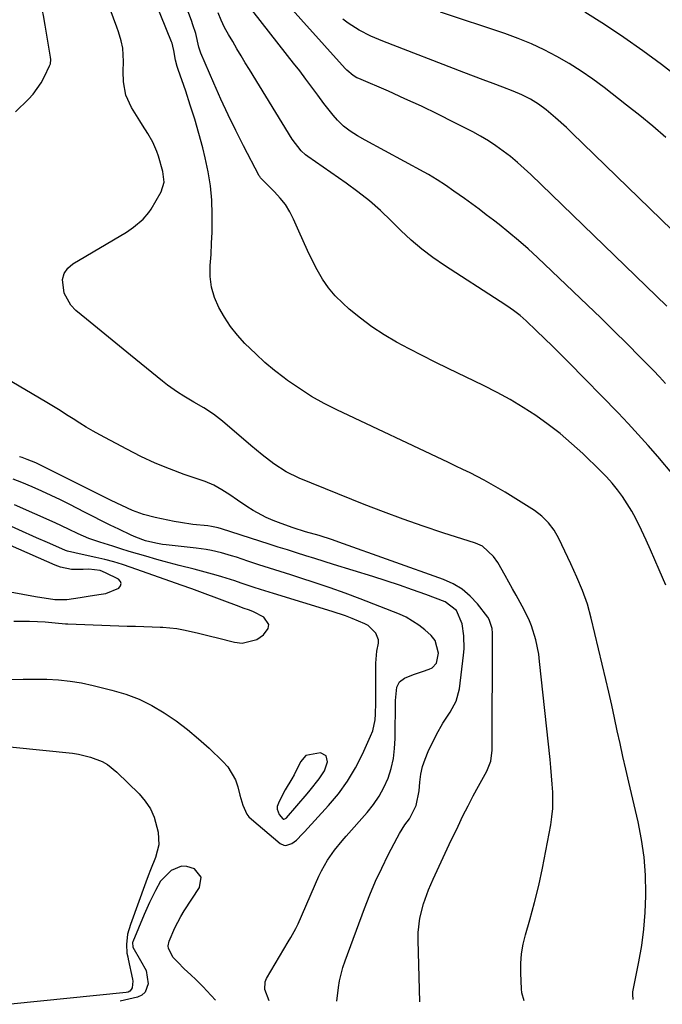
# Model space of a CAD drawing. Units: inches. Extents: x 1889153 to 1894478, y 368696 to 373916.
# Drawn here: x 1890490 to 1890697, y 368710 to 369028 of the extents above; entities that cross this region are included whole.
import ezdxf

# ---------------------------------------------------------------- set-up
doc = ezdxf.new("R2010")
doc.units = ezdxf.units.IN
doc.header["$MEASUREMENT"] = 0
for name, color, linetype in [('1', 7, 'Continuous'), ('7', 7, 'Continuous'), ('8', 7, 'Continuous')]:
    doc.layers.add(name, color=color, linetype=linetype)

msp = doc.modelspace()

# ---------------------------------------------------------------- linework, layer by layer
at = {"layer": '1', "color": 18}
msp.add_polyline3d([(1890587.9, 368785.79, 1722), (1890588.74, 368788.02, 1722), (1890588.91, 368788.64, 1722), (1890588.5, 368790.65, 1722), (1890586.65, 368791.55, 1722), (1890581.87, 368790.73, 1722), (1890580.16, 368788.65, 1722), (1890578.13, 368784.5, 1722), (1890577.36, 368783.16, 1722), (1890575.27, 368779.69, 1722), (1890573.27, 368775.9, 1722), (1890572.68, 368774.27, 1722), (1890572.62, 368773.38, 1722), (1890573.31, 368771.67, 1722), (1890574.46, 368770.25, 1722), (1890574.62, 368770.16, 1722), (1890574.8, 368770.14, 1722), (1890575.19, 368770.25, 1722), (1890575.55, 368770.48, 1722), (1890575.7, 368770.63, 1722), (1890582.33, 368778.35, 1722), (1890583.34, 368779.54, 1722), (1890586.24, 368783.2, 1722), (1890587.9, 368785.79, 1722)], dxfattribs=at)
at = {"layer": '7', "color": 18}
for points in [[(1890687.53, 368711.95, 1734), (1890687.37, 368713.63, 1734), (1890687.46, 368714.47, 1734), (1890689.38, 368724.17, 1734), (1890690.28, 368729.44, 1734), (1890690.99, 368734.75, 1734), (1890691.4, 368740.08, 1734), (1890691.62, 368745.43, 1734), (1890691.63, 368746.34, 1734), (1890691.5, 368752.13, 1734), (1890691.09, 368757.9, 1734), (1890690.26, 368763.62, 1734), (1890689.14, 368769.32, 1734), (1890686.12, 368782.18, 1734), (1890685.17, 368786.31, 1734), (1890684.23, 368790.45, 1734), (1890683.32, 368794.59, 1734), (1890682.42, 368798.73, 1734), (1890681.53, 368802.87, 1734), (1890680.61, 368807.01, 1734), (1890679.66, 368811.14, 1734), (1890678.7, 368815.27, 1734), (1890674.02, 368835, 1734), (1890672.76, 368839.53, 1734), (1890671.17, 368843.96, 1734), (1890669.36, 368848.31, 1734), (1890668.39, 368850.46, 1734), (1890667.41, 368852.6, 1734), (1890663.53, 368860.8, 1734), (1890662.05, 368863.43, 1734), (1890660.22, 368865.83, 1734), (1890658.07, 368867.95, 1734), (1890655.64, 368869.74, 1734), (1890646.18, 368875.71, 1734), (1890643.98, 368877.05, 1734), (1890641.76, 368878.34, 1734), (1890639.5, 368879.57, 1734), (1890637.22, 368880.76, 1734), (1890634.92, 368881.9, 1734), (1890632.61, 368883.03, 1734), (1890630.29, 368884.15, 1734), (1890627.96, 368885.26, 1734), (1890591.96, 368902.25, 1734), (1890587.8, 368904.36, 1734), (1890583.74, 368906.63, 1734), (1890579.82, 368909.13, 1734), (1890575.99, 368911.79, 1734), (1890574.97, 368912.55, 1734), (1890571.79, 368915.02, 1734), (1890568.69, 368917.58, 1734), (1890565.73, 368920.3, 1734), (1890562.26, 368923.7, 1734), (1890559.86, 368926.39, 1734), (1890557.63, 368929.19, 1734), (1890555.65, 368932.17, 1734), (1890553.82, 368935.3, 1734), (1890552.45, 368938.55, 1734), (1890551.47, 368941.88, 1734), (1890551.07, 368945.33, 1734), (1890551.06, 368948.86, 1734), (1890551.32, 368952.45, 1734), (1890551.53, 368956.05, 1734), (1890551.65, 368959.65, 1734), (1890551.72, 368963.25, 1734), (1890551.74, 368965.34, 1734), (1890551.59, 368969.96, 1734), (1890551.2, 368974.56, 1734), (1890550.45, 368979.11, 1734), (1890549.47, 368983.63, 1734), (1890548.63, 368986.87, 1734), (1890547.38, 368991.46, 1734), (1890546.06, 368996.02, 1734), (1890544.64, 369000.56, 1734), (1890543.16, 369005.07, 1734), (1890540.75, 369012.09, 1734), (1890540.44, 369013.08, 1734), (1890539.91, 369015.1, 1734), (1890539.33, 369018.19, 1734), (1890539.03, 369019.62, 1734), (1890538.75, 369020.55, 1734), (1890538.58, 369021, 1734), (1890523.22, 369059.08, 1734)], [(1890652.33, 368711.57, 1732), (1890651.6, 368714.13, 1732), (1890651.46, 368715.45, 1732), (1890651.25, 368720.45, 1732), (1890651.28, 368723.6, 1732), (1890651.5, 368726.73, 1732), (1890652.03, 368729.82, 1732), (1890652.76, 368732.89, 1732), (1890654.16, 368737.76, 1732), (1890655.67, 368743.27, 1732), (1890657.06, 368748.8, 1732), (1890658.28, 368754.37, 1732), (1890659.4, 368759.97, 1732), (1890660.94, 368768.33, 1732), (1890661.32, 368770.95, 1732), (1890661.58, 368773.58, 1732), (1890661.65, 368776.23, 1732), (1890661.59, 368778.88, 1732), (1890661.41, 368781.53, 1732), (1890661.21, 368784.18, 1732), (1890660.98, 368786.83, 1732), (1890660.72, 368789.48, 1732), (1890657.36, 368821.12, 1732), (1890657.04, 368823.45, 1732), (1890656.1, 368828.05, 1732), (1890654.71, 368832.54, 1732), (1890653.85, 368834.72, 1732), (1890651.75, 368838.92, 1732), (1890649.75, 368842.43, 1732), (1890648.56, 368844.54, 1732), (1890646.18, 368848.77, 1732), (1890643.85, 368852.97, 1732), (1890642.49, 368855, 1732), (1890638.87, 368858.23, 1732), (1890636.65, 368859.21, 1732), (1890626.13, 368862.59, 1732), (1890619.72, 368864.72, 1732), (1890613.34, 368866.95, 1732), (1890607.02, 368869.31, 1732), (1890600.72, 368871.77, 1732), (1890579.81, 368880.21, 1732), (1890575.55, 368882.25, 1732), (1890571.59, 368884.82, 1732), (1890567.83, 368887.72, 1732), (1890564.17, 368890.75, 1732), (1890555, 368898.62, 1732), (1890552.08, 368900.9, 1732), (1890548.96, 368902.9, 1732), (1890545.75, 368904.78, 1732), (1890542.55, 368906.69, 1732), (1890540.56, 368907.94, 1732), (1890537.26, 368910.26, 1732), (1890535.67, 368911.51, 1732), (1890525.39, 368919.93, 1732), (1890521.83, 368922.84, 1732), (1890518.26, 368925.76, 1732), (1890514.7, 368928.67, 1732), (1890511.13, 368931.58, 1732), (1890507.72, 368934.36, 1732), (1890506.1, 368936.02, 1732), (1890503.89, 368939.92, 1732), (1890503.4, 368944.33, 1732), (1890503.93, 368946.29, 1732), (1890505.12, 368947.94, 1732), (1890506.75, 368949.38, 1732), (1890524, 368959.65, 1732), (1890526.31, 368961.17, 1732), (1890529.47, 368963.83, 1732), (1890531.23, 368965.93, 1732), (1890531.99, 368967.07, 1732), (1890535.29, 368972.62, 1732), (1890536.23, 368975.79, 1732), (1890535.82, 368979.13, 1732), (1890534.34, 368984.16, 1732), (1890533.83, 368985.68, 1732), (1890532.54, 368988.6, 1732), (1890530.94, 368991.39, 1732), (1890529.24, 368994.13, 1732), (1890528.39, 368995.49, 1732), (1890525.62, 368999.87, 1732), (1890523.82, 369003.79, 1732), (1890523.1, 369008.06, 1732), (1890523.01, 369011.4, 1732), (1890523.12, 369014.68, 1732), (1890522.82, 369019, 1732), (1890522.28, 369021.33, 1732), (1890521.43, 369024.26, 1732), (1890520.94, 369025.7, 1732), (1890510.7, 369053.52, 1732)], [(1890698.1, 368845.69, 1736), (1890695.96, 368850.67, 1736), (1890694.56, 368853.87, 1736), (1890693.15, 368857.07, 1736), (1890691.7, 368860.24, 1736), (1890690.23, 368863.41, 1736), (1890688.37, 368867.21, 1736), (1890687.06, 368869.62, 1736), (1890685.64, 368871.97, 1736), (1890684.14, 368874.28, 1736), (1890682.51, 368876.5, 1736), (1890680.8, 368878.64, 1736), (1890678.96, 368880.68, 1736), (1890677.03, 368882.64, 1736), (1890671.24, 368888.17, 1736), (1890667.64, 368891.44, 1736), (1890663.93, 368894.6, 1736), (1890660.08, 368897.56, 1736), (1890656.12, 368900.41, 1736), (1890652.04, 368903.06, 1736), (1890647.88, 368905.59, 1736), (1890643.61, 368907.92, 1736), (1890639.27, 368910.13, 1736), (1890627.85, 368915.62, 1736), (1890623.64, 368917.68, 1736), (1890619.46, 368919.77, 1736), (1890615.3, 368921.93, 1736), (1890611.17, 368924.13, 1736), (1890607.14, 368926.49, 1736), (1890603.24, 368929.03, 1736), (1890599.53, 368931.83, 1736), (1890595.94, 368934.81, 1736), (1890593.85, 368936.69, 1736), (1890591.42, 368939.11, 1736), (1890589.19, 368941.68, 1736), (1890587.26, 368944.49, 1736), (1890585.53, 368947.44, 1736), (1890583.98, 368950.54, 1736), (1890582.47, 368953.65, 1736), (1890581.02, 368956.78, 1736), (1890579.61, 368959.94, 1736), (1890577.95, 368963.76, 1736), (1890576.72, 368966.18, 1736), (1890575.32, 368968.49, 1736), (1890573.67, 368970.61, 1736), (1890571.84, 368972.61, 1736), (1890568.33, 368976.04, 1736), (1890568.12, 368976.24, 1736), (1890567.34, 368977.09, 1736), (1890567.02, 368977.56, 1736), (1890566.88, 368977.81, 1736), (1890561.85, 368987.44, 1736), (1890559.31, 368992.44, 1736), (1890556.84, 368997.48, 1736), (1890554.49, 369002.56, 1736), (1890552.21, 369007.69, 1736), (1890548.04, 369017.36, 1736), (1890547.79, 369018, 1736), (1890547.43, 369019.34, 1736), (1890546.37, 369023.66, 1736), (1890545.5, 369026.5, 1736), (1890545, 369027.89, 1736), (1890537.66, 369047.18, 1736)], [(1890698.35, 368935.68, 1742), (1890654.5, 368978.18, 1742), (1890652.36, 368980.18, 1742), (1890650.18, 368982.12, 1742), (1890647.93, 368983.97, 1742), (1890645.63, 368985.77, 1742), (1890643.25, 368987.47, 1742), (1890640.82, 368989.08, 1742), (1890638.31, 368990.57, 1742), (1890635.75, 368991.97, 1742), (1890629.76, 368995.04, 1742), (1890624.51, 368997.67, 1742), (1890619.23, 369000.23, 1742), (1890613.9, 369002.67, 1742), (1890608.54, 369005.05, 1742), (1890599.03, 369009.15, 1742), (1890598.41, 369009.44, 1742), (1890597.22, 369010.13, 1742), (1890595.1, 369011.9, 1742), (1890594.62, 369012.4, 1742), (1890573.64, 369035.91, 1742)], [(1890700.53, 368881.16, 1738), (1890695.47, 368887.17, 1738), (1890692.36, 368890.79, 1738), (1890689.19, 368894.35, 1738), (1890685.95, 368897.85, 1738), (1890682.65, 368901.3, 1738), (1890666.62, 368917.7, 1738), (1890664.09, 368920.26, 1738), (1890661.54, 368922.8, 1738), (1890658.95, 368925.31, 1738), (1890656.35, 368927.8, 1738), (1890653.03, 368930.94, 1738), (1890651.06, 368932.68, 1738), (1890648.97, 368934.29, 1738), (1890646.81, 368935.8, 1738), (1890644.61, 368937.25, 1738), (1890626.66, 368948.8, 1738), (1890622.91, 368951.38, 1738), (1890619.29, 368954.11, 1738), (1890615.85, 368957.07, 1738), (1890612.53, 368960.19, 1738), (1890609.43, 368963.29, 1738), (1890606.01, 368966.57, 1738), (1890602.44, 368969.69, 1738), (1890598.73, 368972.66, 1738), (1890594.9, 368975.45, 1738), (1890582.59, 368984.03, 1738), (1890581.83, 368984.61, 1738), (1890580.4, 368985.87, 1738), (1890577.46, 368989.62, 1738), (1890563.76, 369012.04, 1738), (1890562.39, 369014.29, 1738), (1890561.02, 369016.55, 1738), (1890559.67, 369018.81, 1738), (1890558.33, 369021.08, 1738), (1890556.97, 369023.37, 1738), (1890555.72, 369025.66, 1738), (1890554.6, 369028.01, 1738), (1890553.59, 369030.41, 1738)], [(1890698.06, 368990.18, 1746), (1890693.92, 368993.76, 1746), (1890689.7, 368997.23, 1746), (1890685.42, 369000.63, 1746), (1890678.15, 369006.26, 1746), (1890674.47, 369008.98, 1746), (1890670.71, 369011.59, 1746), (1890666.84, 369014.02, 1746), (1890662.88, 369016.33, 1746), (1890658.82, 369018.44, 1746), (1890654.69, 369020.39, 1746), (1890650.46, 369022.11, 1746), (1890646.16, 369023.68, 1746), (1890625.38, 369030.63, 1746)], [(1890699.57, 369011.49, 1748), (1890696.67, 369013.69, 1748), (1890690.64, 369018.13, 1748), (1890684.52, 369022.44, 1748), (1890678.27, 369026.56, 1748), (1890671.94, 369030.55, 1748)], [(1890707.27, 368953.31, 1744), (1890667.74, 368991.71, 1744), (1890666.03, 368993.33, 1744), (1890662.51, 368996.48, 1744), (1890659.44, 368999.05, 1744), (1890656.99, 369000.89, 1744), (1890654.38, 369002.5, 1744), (1890651.64, 369003.89, 1744), (1890648.81, 369005.09, 1744), (1890645.43, 369006.38, 1744), (1890642.31, 369007.58, 1744), (1890639.18, 369008.77, 1744), (1890636.06, 369009.97, 1744), (1890632.93, 369011.17, 1744), (1890606.8, 369021.2, 1744), (1890602.9, 369022.85, 1744), (1890599.12, 369024.78, 1744), (1890595.56, 369027.05, 1744), (1890593.89, 369028.35, 1744)], [(1890591.9, 368711.42, 1728), (1890592.47, 368715.85, 1728), (1890592.83, 368718.05, 1728), (1890593.9, 368722.37, 1728), (1890594.6, 368724.48, 1728), (1890600.83, 368741.38, 1728), (1890602.56, 368745.79, 1728), (1890604.39, 368750.14, 1728), (1890606.39, 368754.43, 1728), (1890608.5, 368758.66, 1728), (1890611.38, 368764.16, 1728), (1890612.17, 368765.59, 1728), (1890613.9, 368768.34, 1728), (1890615.35, 368770.35, 1728), (1890617.54, 368774.6, 1728), (1890618.48, 368779.31, 1728), (1890618.7, 368782.1, 1728), (1890619.04, 368784.66, 1728), (1890619.58, 368787.17, 1728), (1890620.39, 368789.6, 1728), (1890621.38, 368791.99, 1728), (1890624.06, 368797.52, 1728), (1890626.08, 368801.21, 1728), (1890628.45, 368804.69, 1728), (1890630.47, 368808.27, 1728), (1890631.49, 368812.26, 1728), (1890632.8, 368823.08, 1728), (1890632.96, 368825.17, 1728), (1890632.87, 368829.33, 1728), (1890632.34, 368833.19, 1728), (1890630.52, 368837.5, 1728), (1890626.84, 368840.29, 1728), (1890620.62, 368842.65, 1728), (1890616.37, 368844.21, 1728), (1890612.1, 368845.72, 1728), (1890607.81, 368847.14, 1728), (1890603.49, 368848.51, 1728), (1890590.8, 368852.41, 1728), (1890587.83, 368853.33, 1728), (1890584.86, 368854.25, 1728), (1890581.9, 368855.18, 1728), (1890578.94, 368856.12, 1728), (1890575.98, 368857.06, 1728), (1890573.02, 368858.01, 1728), (1890570.06, 368858.96, 1728), (1890567.1, 368859.91, 1728), (1890554.74, 368863.91, 1728), (1890553.66, 368864.22, 1728), (1890551.44, 368864.67, 1728), (1890550.32, 368864.81, 1728), (1890545.44, 368865.29, 1728), (1890541.46, 368865.89, 1728), (1890539.48, 368866.26, 1728), (1890533.28, 368867.56, 1728), (1890529.59, 368868.51, 1728), (1890526, 368869.82, 1728), (1890522.5, 368871.36, 1728), (1890519.06, 368873.02, 1728), (1890497.43, 368883.91, 1728), (1890496.54, 368884.34, 1728), (1890494.76, 368885.17, 1728), (1890492.03, 368886.3, 1728), (1890490.36, 368886.84, 1728), (1890489.53, 368887.13, 1728)], [(1890570.07, 368711.61, 1726), (1890568.65, 368715.27, 1726), (1890568.79, 368717.65, 1726), (1890569.26, 368718.81, 1726), (1890576.23, 368730.63, 1726), (1890577.07, 368732.06, 1726), (1890578.73, 368734.92, 1726), (1890579.44, 368736.42, 1726), (1890586.13, 368751.76, 1726), (1890586.97, 368753.53, 1726), (1890588.9, 368756.93, 1726), (1890591.15, 368760.14, 1726), (1890593.6, 368763.2, 1726), (1890594.88, 368764.68, 1726), (1890601.74, 368772.35, 1726), (1890603.78, 368774.91, 1726), (1890605.61, 368777.59, 1726), (1890607.12, 368780.46, 1726), (1890608.43, 368783.46, 1726), (1890609.41, 368786.58, 1726), (1890610.15, 368789.74, 1726), (1890610.57, 368792.97, 1726), (1890610.76, 368796.24, 1726), (1890610.81, 368808.5, 1726), (1890611.29, 368812.77, 1726), (1890612.16, 368814.54, 1726), (1890613.76, 368815.69, 1726), (1890616.62, 368816.82, 1726), (1890619.52, 368817.85, 1726), (1890621.72, 368818.56, 1726), (1890622.67, 368819.04, 1726), (1890624.03, 368820.52, 1726), (1890624.68, 368823.78, 1726), (1890623.63, 368827.85, 1726), (1890622.3, 368829.48, 1726), (1890620.3, 368831.29, 1726), (1890618.42, 368832.82, 1726), (1890614.34, 368835.34, 1726), (1890612.14, 368836.34, 1726), (1890599.48, 368841.25, 1726), (1890594.65, 368843.07, 1726), (1890589.8, 368844.83, 1726), (1890584.92, 368846.48, 1726), (1890580.01, 368848.07, 1726), (1890577.11, 368848.98, 1726), (1890573.64, 368850.08, 1726), (1890570.17, 368851.18, 1726), (1890566.7, 368852.31, 1726), (1890563.24, 368853.44, 1726), (1890559.49, 368854.69, 1726), (1890557.9, 368855.19, 1726), (1890554.68, 368856.1, 1726), (1890551.43, 368856.85, 1726), (1890549.79, 368857.17, 1726), (1890546.49, 368857.64, 1726), (1890536.81, 368858.72, 1726), (1890535.7, 368858.86, 1726), (1890533.49, 368859.23, 1726), (1890530.21, 368860.01, 1726), (1890527.11, 368861.15, 1726), (1890525.6, 368861.83, 1726), (1890521.54, 368863.77, 1726), (1890518.77, 368865.11, 1726), (1890516.01, 368866.47, 1726), (1890513.26, 368867.85, 1726), (1890510.52, 368869.25, 1726), (1890505.73, 368871.71, 1726), (1890502.74, 368873.21, 1726), (1890499.73, 368874.67, 1726), (1890496.69, 368876.06, 1726), (1890493.63, 368877.41, 1726), (1890490.26, 368878.85, 1726), (1890487.44, 368879.94, 1726)], [(1890486.93, 368815.22, 1724), (1890490.72, 368815.37, 1724), (1890494.51, 368815.41, 1724), (1890498.3, 368815.37, 1724), (1890502.08, 368815.15, 1724), (1890505.84, 368814.77, 1724), (1890509.56, 368814.14, 1724), (1890513.27, 368813.35, 1724), (1890519.37, 368811.84, 1724), (1890523.8, 368810.51, 1724), (1890528.1, 368808.89, 1724), (1890532.21, 368806.85, 1724), (1890536.21, 368804.53, 1724), (1890540.03, 368801.89, 1724), (1890543.74, 368799.12, 1724), (1890547.3, 368796.15, 1724), (1890550.76, 368793.05, 1724), (1890555.18, 368788.85, 1724), (1890556.79, 368787.03, 1724), (1890559.19, 368782.91, 1724), (1890559.98, 368780.61, 1724), (1890560.65, 368777.93, 1724), (1890561.57, 368774.75, 1724), (1890562.89, 368771.8, 1724), (1890563.56, 368770.97, 1724), (1890564.33, 368770.21, 1724), (1890573.59, 368762.39, 1724), (1890574.77, 368761.8, 1724), (1890575.42, 368761.74, 1724), (1890577.41, 368762.31, 1724), (1890578.85, 368763.44, 1724), (1890580.82, 368765.42, 1724), (1890581.46, 368766.11, 1724), (1890589.2, 368774.56, 1724), (1890592.41, 368778.41, 1724), (1890595.35, 368782.44, 1724), (1890597.9, 368786.73, 1724), (1890600.18, 368791.19, 1724), (1890602.83, 368797.02, 1724), (1890603.48, 368798.72, 1724), (1890604.28, 368802.24, 1724), (1890604.43, 368804.06, 1724), (1890604.48, 368807.74, 1724), (1890604.49, 368809.58, 1724), (1890604.49, 368811.43, 1724), (1890604.46, 368820.53, 1724), (1890604.87, 368824.41, 1724), (1890605.4, 368826.99, 1724), (1890605.37, 368828.11, 1724), (1890604.54, 368830.23, 1724), (1890601.98, 368832.67, 1724), (1890600.93, 368833.24, 1724), (1890596.86, 368834.96, 1724), (1890594.73, 368835.79, 1724), (1890590.39, 368837.25, 1724), (1890571.47, 368843, 1724), (1890567.29, 368844.31, 1724), (1890565.22, 368844.99, 1724), (1890561.07, 368846.38, 1724), (1890558.99, 368847.06, 1724), (1890554.82, 368848.35, 1724), (1890553.03, 368848.89, 1724), (1890548.26, 368850.25, 1724), (1890545.86, 368850.87, 1724), (1890541.04, 368852.07, 1724), (1890536.24, 368853.33, 1724), (1890533.85, 368854.01, 1724), (1890530.34, 368855.02, 1724), (1890527.65, 368855.81, 1724), (1890524.96, 368856.6, 1724), (1890522.27, 368857.41, 1724), (1890519.59, 368858.23, 1724), (1890515.41, 368859.52, 1724), (1890511.9, 368860.75, 1724), (1890508.49, 368862.22, 1724), (1890505.37, 368863.81, 1724), (1890501.08, 368865.83, 1724), (1890487.92, 368871.57, 1724)], [(1890487.71, 368834.08, 1722), (1890490.25, 368834.13, 1722), (1890492.78, 368834.12, 1722), (1890495.3, 368834, 1722), (1890497.83, 368833.82, 1722), (1890502.13, 368833.43, 1722), (1890503.26, 368833.32, 1722), (1890504.38, 368833.23, 1722), (1890505.13, 368833.19, 1722), (1890524.32, 368832.52, 1722), (1890526.98, 368832.43, 1722), (1890529.64, 368832.33, 1722), (1890532.3, 368832.23, 1722), (1890534.95, 368832.13, 1722), (1890535.77, 368832.1, 1722), (1890540.24, 368831.69, 1722), (1890542.45, 368831.31, 1722), (1890546.83, 368830.29, 1722), (1890551.2, 368829.2, 1722), (1890553.39, 368828.65, 1722), (1890558.86, 368827.27, 1722), (1890561.41, 368827.03, 1722), (1890566.1, 368828.21, 1722), (1890568.24, 368829.64, 1722), (1890569.77, 368831.73, 1722), (1890569.99, 368833.04, 1722), (1890568.34, 368835.36, 1722), (1890565.02, 368837.04, 1722), (1890563.73, 368837.59, 1722), (1890561.74, 368838.32, 1722), (1890560.42, 368838.81, 1722), (1890548.59, 368843.26, 1722), (1890547.73, 368843.58, 1722), (1890545.13, 368844.52, 1722), (1890541.67, 368845.75, 1722), (1890525.56, 368851.41, 1722), (1890522.75, 368852.34, 1722), (1890519.93, 368853.2, 1722), (1890517.07, 368853.96, 1722), (1890514.2, 368854.64, 1722), (1890509.79, 368855.6, 1722), (1890505.02, 368856.67, 1722), (1890504.37, 368856.92, 1722), (1890500.3, 368858.67, 1722), (1890498.52, 368859.44, 1722), (1890494.97, 368861.02, 1722), (1890483.65, 368866.09, 1722)], [(1890477.83, 368794.42, 1726), (1890506.63, 368791.44, 1726), (1890508.6, 368791.15, 1726), (1890512.47, 368790.23, 1726), (1890516.16, 368788.75, 1726), (1890517.87, 368787.79, 1726), (1890520.96, 368785.33, 1726), (1890528.11, 368778.33, 1726), (1890530.08, 368776.02, 1726), (1890531.75, 368773.54, 1726), (1890532.97, 368770.81, 1726), (1890534.28, 368766.05, 1726), (1890534.52, 368761.89, 1726), (1890533.46, 368757.87, 1726), (1890531.8, 368753.89, 1726), (1890531.01, 368751.88, 1726), (1890530.26, 368749.85, 1726), (1890525.32, 368736.21, 1726), (1890524.41, 368733.03, 1726), (1890524.08, 368729.75, 1726), (1890524.21, 368726.96, 1726), (1890524.45, 368725.77, 1726), (1890524.62, 368724.97, 1726), (1890525.97, 368718.6, 1726), (1890526.06, 368717.89, 1726), (1890525.85, 368715.77, 1726), (1890525.55, 368715.18, 1726), (1890525.15, 368714.71, 1726), (1890524.61, 368714.41, 1726), (1890523.98, 368714.22, 1726), (1890486.69, 368710.45, 1726)], [(1890552.78, 368711.84, 1724), (1890549.98, 368714.81, 1724), (1890548.8, 368716.04, 1724), (1890546.39, 368718.44, 1724), (1890544.83, 368719.91, 1724), (1890542.68, 368721.95, 1724), (1890540.57, 368724.03, 1724), (1890539.12, 368725.55, 1724), (1890537.63, 368728.49, 1724), (1890537.54, 368729.29, 1724), (1890537.84, 368730.87, 1724), (1890539.61, 368735.1, 1724), (1890541.55, 368738.8, 1724), (1890542.64, 368740.58, 1724), (1890547.59, 368748.09, 1724), (1890548.14, 368751.49, 1724), (1890545.94, 368754.15, 1724), (1890543.56, 368754.93, 1724), (1890541.8, 368755.02, 1724), (1890538.5, 368753.58, 1724), (1890535.03, 368750.23, 1724), (1890533.4, 368747.15, 1724), (1890531.52, 368743.33, 1724), (1890529.8, 368739.43, 1724), (1890526.13, 368730.65, 1724), (1890526.04, 368730.35, 1724), (1890526.07, 368728.85, 1724), (1890528.58, 368724.62, 1724), (1890530.44, 368721.4, 1724), (1890531.03, 368717.1, 1724), (1890530.09, 368714.35, 1724), (1890529.02, 368713.44, 1724), (1890527.65, 368712.77, 1724), (1890522, 368711.42, 1724)]]:
    msp.add_polyline3d(points, dxfattribs=at)
at = {"layer": '8', "color": 18}
for points in [[(1890488.22, 368998.48, 1730), (1890492.43, 369002.52, 1730), (1890493.97, 369004.17, 1730), (1890496.57, 369007.8, 1730), (1890497.64, 369009.79, 1730), (1890499.26, 369013.26, 1730), (1890499.49, 369013.93, 1730), (1890499.61, 369015.35, 1730), (1890499.53, 369016.05, 1730), (1890497.78, 369026.38, 1730), (1890497.22, 369029.47, 1730), (1890496.63, 369032.55, 1730), (1890495.97, 369035.62, 1730), (1890495.27, 369038.68, 1730), (1890494.54, 369041.73, 1730), (1890493.8, 369044.78, 1730), (1890493.06, 369047.83, 1730), (1890492.32, 369050.88, 1730), (1890487.73, 369069.66, 1730)], [(1890697.95, 368910.8, 1740), (1890696.01, 368912.88, 1740), (1890694.05, 368914.93, 1740), (1890689.72, 368919.38, 1740), (1890685.55, 368923.61, 1740), (1890681.34, 368927.81, 1740), (1890677.09, 368931.96, 1740), (1890672.8, 368936.08, 1740), (1890656.63, 368951.42, 1740), (1890653.63, 368954.19, 1740), (1890650.58, 368956.89, 1740), (1890647.45, 368959.5, 1740), (1890644.27, 368962.05, 1740), (1890642.43, 368963.48, 1740), (1890640.12, 368965.25, 1740), (1890637.79, 368967.01, 1740), (1890635.44, 368968.73, 1740), (1890633.07, 368970.44, 1740), (1890629.63, 368972.88, 1740), (1890626.98, 368974.72, 1740), (1890624.3, 368976.53, 1740), (1890621.54, 368978.2, 1740), (1890620.14, 368978.99, 1740), (1890601.03, 368989.28, 1740), (1890598.61, 368990.66, 1740), (1890596.26, 368992.15, 1740), (1890594.06, 368993.83, 1740), (1890592.09, 368995.78, 1740), (1890590.73, 368997.34, 1740), (1890587.72, 369001.15, 1740), (1890585.79, 369003.79, 1740), (1890583.86, 369006.42, 1740), (1890581.91, 369009.02, 1740), (1890579.93, 369011.61, 1740), (1890577.94, 369014.18, 1740), (1890562.52, 369033.84, 1740)], [(1890618.65, 368711.28, 1730), (1890618.11, 368731.2, 1730), (1890618.14, 368733.57, 1730), (1890618.69, 368738.27, 1730), (1890619.86, 368742.88, 1730), (1890621.46, 368747.36, 1730), (1890622.98, 368750.83, 1730), (1890624.27, 368753.64, 1730), (1890625.57, 368756.45, 1730), (1890626.89, 368759.25, 1730), (1890628.21, 368762.05, 1730), (1890631.02, 368767.97, 1730), (1890632.61, 368771.23, 1730), (1890634.24, 368774.47, 1730), (1890635.93, 368777.68, 1730), (1890637.67, 368780.87, 1730), (1890640.34, 368785.66, 1730), (1890641.59, 368788.93, 1730), (1890641.99, 368792.43, 1730), (1890642.19, 368829.37, 1730), (1890642.18, 368830.16, 1730), (1890642.04, 368831.73, 1730), (1890641.11, 368834.67, 1730), (1890640.68, 368835.32, 1730), (1890637.32, 368839.64, 1730), (1890634.97, 368842.17, 1730), (1890632.39, 368844.39, 1730), (1890629.48, 368846.14, 1730), (1890626.34, 368847.57, 1730), (1890592.61, 368859.6, 1730), (1890590.5, 368860.32, 1730), (1890586.26, 368861.68, 1730), (1890581.83, 368862.96, 1730), (1890577.84, 368864.17, 1730), (1890573.92, 368865.58, 1730), (1890571.36, 368866.6, 1730), (1890569.16, 368867.56, 1730), (1890564.91, 368869.83, 1730), (1890562.88, 368871.12, 1730), (1890559.9, 368873.17, 1730), (1890557.39, 368874.86, 1730), (1890554.84, 368876.49, 1730), (1890552.2, 368877.95, 1730), (1890549.41, 368879.1, 1730), (1890542.69, 368881.42, 1730), (1890537.94, 368883.19, 1730), (1890533.26, 368885.11, 1730), (1890528.68, 368887.25, 1730), (1890524.16, 368889.53, 1730), (1890515.46, 368894.19, 1730), (1890513.26, 368895.41, 1730), (1890511.08, 368896.66, 1730), (1890508.95, 368897.98, 1730), (1890506.83, 368899.33, 1730), (1890504.72, 368900.7, 1730), (1890502.6, 368902.04, 1730), (1890500.46, 368903.36, 1730), (1890498.31, 368904.66, 1730), (1890484.72, 368912.73, 1730)], [(1890486.51, 368843.53, 1720), (1890490.58, 368842.76, 1720), (1890494.66, 368842.08, 1720), (1890500.95, 368841.12, 1720), (1890504.77, 368841.11, 1720), (1890509.14, 368841.76, 1720), (1890512.28, 368842.22, 1720), (1890515.87, 368842.75, 1720), (1890517.35, 368843.06, 1720), (1890521.55, 368844.73, 1720), (1890522.13, 368845.47, 1720), (1890522.37, 368846.2, 1720), (1890522.09, 368846.92, 1720), (1890521.47, 368847.62, 1720), (1890517.28, 368849.72, 1720), (1890515.56, 368850.39, 1720), (1890511.89, 368850.81, 1720), (1890510.02, 368850.8, 1720), (1890506.35, 368850.8, 1720), (1890502.79, 368851.48, 1720), (1890501.07, 368852.1, 1720), (1890486.58, 368858.46, 1720)]]:
    msp.add_polyline3d(points, dxfattribs=at)

doc.saveas('drawing.dxf')
